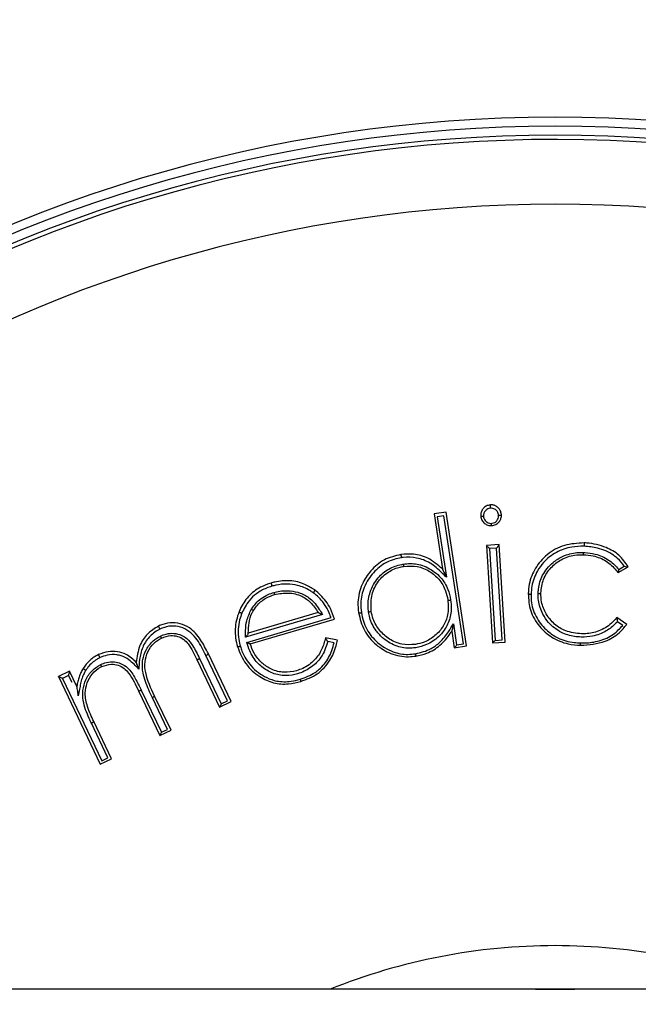
# Model space of a CAD drawing. Units: millimetres. Extents: x 5 to 1214, y -62 to 205.
# Drawn here: x 43 to 45, y 137 to 141 of the extents above; entities that cross this region are included whole.
import ezdxf

# ---------------------------------------------------------------- set-up
doc = ezdxf.new("R2010")
doc.units = ezdxf.units.MM
doc.layers.add('FORMAT', color=7, linetype='Continuous')
doc.styles.add('SLDTEXTSTYLE1', font='TXT', dxfattribs={"width": 0.75})
doc.dimstyles.new('SLDDIMSTYLE1', dxfattribs={"dimtxt": 3.96875, "dimasz": 3.439583, "dimexe": 0, "dimexo": 0.0625, "dimgap": 0.992188, "dimtad": 1, "dimdec": 0, "dimlfac": 7, "dimrnd": 1e-09, "dimzin": 12, "dimdsep": 46, "dimtxsty": 'SLDTEXTSTYLE1', "dimsah": 1, "dimcen": 0.09, "dimadec": 0, "dimazin": 3, "dimtfac": 1, "dimtofl": 0, "dimtmove": 0, "dimatfit": 3, "dimfxl": 0, "dimfrac": 2, "dimtolj": 1, "dimtzin": 12, "dimarcsym": 0})

# ---------------------------------------------------------------- blocks, each defined once
blk = doc.blocks.new('_D_1')
at = {"layer": 'FORMAT'}
for p, q in [((32.0737, 194.311), (22.5894, 194.311)), ((23.5894, 194.311), (23.5894, 129.0253)), ((44.0737, 129.0253), (22.5894, 129.0253))]:
    blk.add_line(p, q, dxfattribs=at)
for points in [[(23.5894, 194.311), (23.0602, 190.8715), (24.1186, 190.8715)], [(23.5894, 129.0253), (24.1186, 132.4649), (23.0602, 132.4649)]]:
    blk.add_solid(points, dxfattribs=at)
at = {"layer": 'FORMAT', "insert": (18.4734, 162.0338), "char_height": 3.96875, "attachment_point": 1, "rotation": 90, "style": 'SLDTEXTSTYLE1'}
blk.add_mtext('L(Y)', dxfattribs=at)
blk = doc.blocks.new('_D_2')
at = {"layer": 'FORMAT'}
for p, q in [((27.2165, 187.4539), (27.2165, 121.1274)), ((150.9308, 133.8825), (150.9308, 121.1274)), ((27.2165, 122.1274), (150.9308, 122.1274))]:
    blk.add_line(p, q, dxfattribs=at)
for points in [[(27.2165, 122.1274), (30.6561, 121.5982), (30.6561, 122.6566)], [(150.9308, 122.1274), (147.4912, 122.6566), (147.4912, 121.5982)]]:
    blk.add_solid(points, dxfattribs=at)
at = {"layer": 'FORMAT', "insert": (82.5297, 127.2434), "char_height": 3.96875, "attachment_point": 1, "style": 'SLDTEXTSTYLE1'}
blk.add_mtext('L(X)', dxfattribs=at)

msp = doc.modelspace()

# ---------------------------------------------------------------- linework, layer by layer
at = {"color": 7, "linetype": 'Continuous', "lineweight": 25}
for p, q in [((44.6282, 139.1225), (44.5781, 139.115)), ((44.5781, 139.115), (44.6122, 138.8898)), ((44.6188, 139.1073), (44.5914, 139.1032)), ((44.5914, 139.1032), (44.6288, 138.8559)), ((44.6983, 138.5824), (44.6188, 139.1073)), ((44.7111, 138.5747), (44.6282, 139.1225)), ((44.8449, 138.9893), (44.7932, 138.9862)), ((44.7932, 138.9862), (44.8176, 138.5872)), ((44.8343, 138.975), (44.8055, 138.9733)), ((44.8055, 138.9733), (44.8285, 138.5973)), ((44.8574, 138.5991), (44.8343, 138.975)), ((44.8694, 138.5904), (44.8449, 138.9893)), ((45.3313, 138.8746), (45.3727, 138.8988)), ((45.3341, 138.8874), (45.3568, 138.9006)), ((44.1219, 138.7028), (43.807, 138.6101)), ((43.8114, 138.5886), (44.1567, 138.6903)), ((44.1038, 138.7115), (43.8178, 138.6273)), ((44.1038, 138.7115), (44.1039, 138.7112)), ((45.367, 138.6627), (45.3269, 138.6905)), ((43.8254, 138.583), (44.1708, 138.6847)), ((44.6576, 138.665), (44.6708, 138.5783)), ((45.3506, 138.6581), (45.3285, 138.6733)), ((43.8178, 138.627), (43.8178, 138.6273)), ((44.1824, 138.5984), (44.1343, 138.608)), ((44.6507, 138.6351), (44.6507, 138.6352)), ((44.6507, 138.6351), (44.661, 138.5672)), ((43.8252, 138.583), (43.8254, 138.583)), ((44.1694, 138.5875), (44.143, 138.5927)), ((44.661, 138.5672), (44.7111, 138.5747)), ((44.6708, 138.5783), (44.6983, 138.5824)), ((44.8176, 138.5872), (44.8694, 138.5904)), ((44.8285, 138.5973), (44.8574, 138.5991)), ((43.7332, 138.3498), (43.6448, 138.5351)), ((43.7477, 138.3463), (43.6544, 138.542)), ((43.6072, 138.5195), (43.7005, 138.3238)), ((43.6183, 138.5225), (43.7067, 138.3372)), ((43.0867, 138.4708), (43.041, 138.449)), ((43.041, 138.449), (43.2119, 138.0906)), ((43.0824, 138.4536), (43.0573, 138.4417)), ((43.1163, 138.4089), (43.0867, 138.4708)), ((43.0573, 138.4417), (43.2182, 138.1042)), ((43.1163, 138.4087), (43.1163, 138.4089)), ((43.3684, 138.3905), (43.4559, 138.2071)), ((43.3796, 138.3936), (43.4621, 138.2206)), ((43.5016, 138.2289), (43.4347, 138.3692)), ((43.4872, 138.2326), (43.4252, 138.3625)), ((43.7005, 138.3238), (43.7477, 138.3463)), ((43.7067, 138.3372), (43.7332, 138.3498)), ((43.2433, 138.1161), (43.1759, 138.2576)), ((43.2576, 138.1125), (43.1852, 138.2643)), ((43.4559, 138.2071), (43.5016, 138.2289)), ((43.4621, 138.2206), (43.4872, 138.2326)), ((43.2119, 138.0906), (43.2576, 138.1125)), ((43.2182, 138.1042), (43.2433, 138.1161)), ((45.0737, 137.1682), (40.2165, 137.1682)), ((44.9929, 137.1682), (45.1545, 137.1682)), ((138.6451, 137.1682), (45.0737, 137.1682))]:
    msp.add_line(p, q, dxfattribs=at)
at = {"color": 8, "linetype": 'Continuous', "lineweight": 25}
msp.add_line((43.0964, 138.4243), (43.0824, 138.4536), dxfattribs=at)
at = {"color": 7, "linetype": 'Continuous', "lineweight": 25}
for radius, start, end in [(5.8571, 90, 156.72936), (5.8571, 22.96968, 90), (2.4643, 90, 111.946), (2.4643, 68.054, 90)]:
    msp.add_arc((45.0737, 134.8825), radius, start, end, dxfattribs=at)
at = {"color": 8, "linetype": 'Continuous', "lineweight": 25}
for radius, start, end in [(5.8203, 90, 156.61644), (5.8203, 23.12328, 90), (5.7838, 90, 156.49962), (5.7838, 23.27797, 90), (5.7663, 23.35292, 156.44191), (5.5009, 90, 155.4231), (5.5009, 24.552, 90)]:
    msp.add_arc((45.0737, 134.8825), radius, start, end, dxfattribs=at)
at = {"color": 7, "linetype": 'Continuous', "lineweight": 25}
for points, knots in [([(44.8088, 139.1519), (44.8029, 139.1509), (44.7917, 139.149), (44.7792, 139.138), (44.7709, 139.1253), (44.7692, 139.1142), (44.7693, 139.1081), (44.7693, 139.107)], [0, 0, 0, 0, 0.266502, 0.500659, 0.723595, 0.946478, 1, 1, 1, 1]), ([(44.8098, 139.1383), (44.8091, 139.1382), (44.8051, 139.1377), (44.7979, 139.1361), (44.792, 139.1315), (44.7865, 139.1258), (44.7813, 139.1181), (44.781, 139.1098), (44.7809, 139.1055)], [0, 0, 0, 0, 0.043119, 0.245168, 0.445376, 0.490649, 0.732795, 1, 1, 1, 1]), ([(44.8539, 139.1121), (44.8529, 139.118), (44.8511, 139.1284), (44.8415, 139.1408), (44.8303, 139.1485), (44.8189, 139.1521), (44.8118, 139.152), (44.8088, 139.1519)], [0, 0, 0, 0, 0.267527, 0.475908, 0.683518, 0.870711, 1, 1, 1, 1]), ([(44.8098, 139.1383), (44.8097, 139.1385), (44.8096, 139.1401), (44.8094, 139.143), (44.8092, 139.1467), (44.809, 139.1496), (44.8089, 139.1516), (44.8089, 139.1518), (44.8088, 139.1519)], [0, 0, 0, 0, 0.038866, 0.239214, 0.429591, 0.619762, 0.809881, 1, 1, 1, 1]), ([(44.8426, 139.1092), (44.8423, 139.1118), (44.8416, 139.1177), (44.8372, 139.1262), (44.8304, 139.1325), (44.8226, 139.137), (44.8156, 139.1384), (44.8111, 139.1383), (44.8098, 139.1383)], [0, 0, 0, 0, 0.160649, 0.369636, 0.578107, 0.724132, 0.918887, 1, 1, 1, 1]), ([(44.7693, 139.107), (44.7704, 139.1007), (44.7725, 139.089), (44.7843, 139.0762), (44.7977, 139.0683), (44.8082, 139.0672), (44.8134, 139.0672), (44.8141, 139.0672)], [0, 0, 0, 0, 0.284021, 0.534779, 0.76396, 0.972308, 1, 1, 1, 1]), ([(44.7693, 139.1069), (44.7695, 139.1067), (44.7698, 139.1062), (44.7718, 139.1057), (44.7748, 139.1054), (44.7777, 139.1053), (44.7798, 139.1054), (44.7806, 139.1055), (44.7809, 139.1055)], [0, 0, 0, 0, 0.215652, 0.431299, 0.647071, 0.863103, 0.954828, 1, 1, 1, 1]), ([(44.7809, 139.1055), (44.781, 139.1044), (44.7815, 139.0999), (44.7839, 139.092), (44.79, 139.0851), (44.7969, 139.0797), (44.8046, 139.0765), (44.8108, 139.0764), (44.8136, 139.0764)], [0, 0, 0, 0, 0.06723, 0.285865, 0.502645, 0.622429, 0.827858, 1, 1, 1, 1]), ([(44.8136, 139.0764), (44.8146, 139.0765), (44.8191, 139.077), (44.8269, 139.0795), (44.834, 139.0855), (44.8394, 139.0927), (44.8426, 139.1005), (44.8426, 139.1066), (44.8426, 139.1092)], [0, 0, 0, 0, 0.0626989, 0.2774863, 0.4909749, 0.6215819, 0.8350959, 1, 1, 1, 1]), ([(44.8141, 139.0672), (44.8201, 139.0683), (44.8314, 139.0703), (44.8438, 139.0811), (44.8521, 139.0938), (44.854, 139.1048), (44.8539, 139.1109), (44.8539, 139.1121)], [0, 0, 0, 0, 0.269479, 0.503668, 0.719065, 0.946533, 1, 1, 1, 1]), ([(44.8426, 139.1092), (44.8429, 139.1092), (44.8437, 139.1093), (44.8458, 139.1094), (44.8487, 139.1098), (44.8516, 139.1105), (44.8536, 139.1113), (44.8538, 139.1118), (44.8539, 139.1121)], [0, 0, 0, 0, 0.044172, 0.136395, 0.352576, 0.568474, 0.784235, 1, 1, 1, 1]), ([(44.8141, 139.0672), (44.8141, 139.0673), (44.814, 139.0676), (44.8139, 139.0696), (44.8138, 139.0723), (44.8137, 139.0748), (44.8136, 139.0761), (44.8136, 139.0764)], [0, 0, 0, 0, 0.245153, 0.490298, 0.735677, 0.951108, 1, 1, 1, 1]), ([(44.8055, 138.9733), (44.8054, 138.9733), (44.804, 138.9745), (44.8012, 138.9771), (44.7975, 138.9806), (44.7949, 138.9834), (44.7935, 138.9851), (44.7933, 138.9857), (44.7932, 138.9859)], [0, 0, 0, 0, 0.011744, 0.252694, 0.525059, 0.721137, 0.860242, 1, 1, 1, 1]), ([(44.8343, 138.975), (44.8344, 138.9751), (44.8356, 138.9764), (44.8381, 138.9793), (44.8413, 138.9833), (44.8435, 138.9863), (44.8447, 138.9883), (44.8449, 138.9888), (44.8449, 138.9891)], [0, 0, 0, 0, 0.011748, 0.252231, 0.524698, 0.72092, 0.860133, 1, 1, 1, 1]), ([(45.1924, 138.9965), (45.1652, 138.9948), (45.1107, 138.9916), (45.0396, 138.9526), (44.9908, 138.8952), (44.9675, 138.838), (44.9648, 138.8018), (44.9638, 138.7888)], [0, 0, 0, 0, 0.233948, 0.469371, 0.680913, 0.885324, 1, 1, 1, 1]), ([(45.192, 138.9828), (45.1753, 138.9824), (45.1363, 138.9814), (45.0773, 138.9602), (45.0303, 138.9238), (44.9961, 138.8761), (44.9784, 138.831), (44.976, 138.7976), (44.9753, 138.7865)], [0, 0, 0, 0, 0.151697, 0.356349, 0.561227, 0.689444, 0.896879, 1, 1, 1, 1]), ([(45.1924, 138.9965), (45.1924, 138.9963), (45.1924, 138.9961), (45.1923, 138.9941), (45.1922, 138.9912), (45.1921, 138.9878), (45.192, 138.9849), (45.192, 138.9833), (45.192, 138.9828)], [0, 0, 0, 0, 0.191176, 0.382351, 0.573531, 0.764727, 0.92652, 1, 1, 1, 1]), ([(45.3568, 138.9006), (45.3482, 138.9121), (45.3357, 138.929), (45.2995, 138.9564), (45.2532, 138.9772), (45.2104, 138.9812), (45.192, 138.9828)], [0, 0, 0, 0, 0.224916, 0.330184, 0.710884, 1, 1, 1, 1]), ([(45.3727, 138.8988), (45.3612, 138.9155), (45.3381, 138.9492), (45.2773, 138.9826), (45.2269, 138.995), (45.1961, 138.9963), (45.1924, 138.9965)], [0, 0, 0, 0, 0.2838389, 0.5692056, 0.9482659, 1, 1, 1, 1]), ([(44.4423, 138.9489), (44.419, 138.9433), (44.3724, 138.9319), (44.3181, 138.8851), (44.2792, 138.8254), (44.264, 138.7642), (44.2679, 138.7253), (44.2693, 138.7112)], [0, 0, 0, 0, 0.215907, 0.433445, 0.636908, 0.868948, 1, 1, 1, 1]), ([(44.4443, 138.9354), (44.4345, 138.9336), (44.4024, 138.9274), (44.3523, 138.9008), (44.3135, 138.8565), (44.2868, 138.806), (44.2762, 138.7582), (44.2797, 138.7237), (44.281, 138.7109)], [0, 0, 0, 0, 0.096499, 0.315681, 0.533424, 0.659759, 0.872968, 1, 1, 1, 1]), ([(44.6122, 138.8898), (44.5933, 138.9061), (44.5593, 138.9356), (44.4973, 138.9533), (44.4597, 138.9503), (44.4423, 138.9489)], [0, 0, 0, 0, 0.399038, 0.720722, 1, 1, 1, 1]), ([(44.4423, 138.9489), (44.4423, 138.9488), (44.4423, 138.9485), (44.4426, 138.9466), (44.4431, 138.9437), (44.4436, 138.9402), (44.444, 138.9373), (44.4443, 138.9358), (44.4443, 138.9354)], [0, 0, 0, 0, 0.191128, 0.382269, 0.573429, 0.764656, 0.947764, 1, 1, 1, 1]), ([(44.6288, 138.8559), (44.6226, 138.862), (44.6016, 138.8824), (44.5652, 138.9159), (44.5091, 138.9376), (44.4678, 138.9384), (44.447, 138.9358), (44.4443, 138.9354)], [0, 0, 0, 0, 0.12469, 0.422044, 0.701911, 0.961261, 1, 1, 1, 1]), ([(45.0042, 138.7894), (45.0046, 138.7954), (45.006, 138.8211), (45.0203, 138.8683), (45.0586, 138.9141), (45.1081, 138.9458), (45.1521, 138.9571), (45.1805, 138.9573), (45.1892, 138.9574)], [0, 0, 0, 0, 0.066307, 0.27994, 0.523628, 0.695912, 0.906679, 1, 1, 1, 1]), ([(45.0156, 138.7912), (45.0178, 138.8103), (45.0222, 138.8487), (45.0547, 138.8962), (45.0989, 138.9311), (45.1461, 138.9472), (45.1771, 138.9479), (45.189, 138.9481)], [0, 0, 0, 0, 0.221084, 0.444076, 0.645132, 0.864228, 1, 1, 1, 1]), ([(45.1892, 138.9574), (45.1892, 138.957), (45.1892, 138.9556), (45.1891, 138.9532), (45.1891, 138.9505), (45.189, 138.9485), (45.189, 138.9482), (45.189, 138.9481)], [0, 0, 0, 0, 0.070844, 0.266897, 0.511296, 0.755641, 1, 1, 1, 1]), ([(45.189, 138.9481), (45.2028, 138.9471), (45.2355, 138.9446), (45.2842, 138.9244), (45.3153, 138.8958), (45.3289, 138.8777), (45.3313, 138.8746)], [0, 0, 0, 0, 0.24778, 0.588174, 0.927321, 1, 1, 1, 1]), ([(45.1892, 138.9574), (45.1911, 138.9573), (45.2076, 138.9565), (45.2441, 138.9519), (45.2915, 138.9305), (45.3207, 138.9042), (45.3325, 138.8895), (45.3341, 138.8874)], [0, 0, 0, 0, 0.034286, 0.295953, 0.657756, 0.951854, 1, 1, 1, 1]), ([(44.31, 138.7133), (44.3091, 138.7214), (44.3061, 138.7486), (44.3148, 138.7985), (44.3443, 138.853), (44.3912, 138.8919), (44.4279, 138.9049), (44.4483, 138.9087), (44.4507, 138.9092), (44.4523, 138.9095)], [0, 0, 0, 0, 0.091254, 0.308533, 0.558522, 0.770462, 0.972556, 0.98229, 1, 1, 1, 1]), ([(44.3209, 138.7171), (44.3201, 138.7373), (44.3185, 138.778), (44.3432, 138.8343), (44.3836, 138.8757), (44.4236, 138.8947), (44.4472, 138.8991), (44.4537, 138.9003)], [0, 0, 0, 0, 0.242721, 0.4864988, 0.7148469, 0.9213356, 1, 1, 1, 1]), ([(44.4523, 138.9095), (44.4572, 138.9101), (44.4808, 138.9131), (44.5269, 138.9092), (44.5736, 138.885), (44.6115, 138.8499), (44.6361, 138.8107), (44.6431, 138.7774), (44.6462, 138.7627)], [0, 0, 0, 0, 0.0550807, 0.2609348, 0.4977776, 0.6208368, 0.8331095, 1, 1, 1, 1]), ([(44.4523, 138.9095), (44.4523, 138.9092), (44.4525, 138.9078), (44.4529, 138.9054), (44.4533, 138.9027), (44.4536, 138.9007), (44.4537, 138.9005), (44.4537, 138.9003)], [0, 0, 0, 0, 0.0661858, 0.266988, 0.5113686, 0.7556792, 1, 1, 1, 1]), ([(44.4537, 138.9003), (44.4722, 138.9016), (44.5095, 138.904), (44.5601, 138.8825), (44.6011, 138.8477), (44.6259, 138.8059), (44.6322, 138.7755), (44.6347, 138.7631)], [0, 0, 0, 0, 0.216202, 0.434486, 0.629298, 0.849556, 1, 1, 1, 1]), ([(44.6122, 138.8897), (44.6123, 138.8895), (44.6124, 138.8892), (44.613, 138.8877), (44.6148, 138.8838), (44.6201, 138.8729), (44.6252, 138.863), (44.6288, 138.856), (44.6288, 138.8559)], [0, 0, 0, 0, 0.03577, 0.080997, 0.161289, 0.399625, 0.991699, 1, 1, 1, 1]), ([(45.3568, 138.9006), (45.3569, 138.9006), (45.3595, 138.9), (45.3638, 138.8991), (45.3685, 138.8984), (45.3713, 138.8983), (45.372, 138.8985), (45.3724, 138.8986)], [0, 0, 0, 0, 0.012808, 0.400379, 0.661409, 0.830088, 1, 1, 1, 1]), ([(45.3341, 138.8874), (45.3341, 138.8873), (45.3337, 138.8849), (45.3329, 138.881), (45.332, 138.8771), (45.3315, 138.875), (45.3314, 138.8747), (45.3313, 138.8746)], [0, 0, 0, 0, 0.01331, 0.382924, 0.644791, 0.821831, 1, 1, 1, 1]), ([(43.911, 138.832), (43.8966, 138.8269), (43.862, 138.8148), (43.8156, 138.7789), (43.7911, 138.74), (43.7816, 138.7177), (43.7802, 138.7145)], [0, 0, 0, 0, 0.251167, 0.599256, 0.940933, 1, 1, 1, 1]), ([(43.9149, 138.819), (43.9075, 138.8165), (43.8851, 138.8092), (43.852, 138.7908), (43.8151, 138.7567), (43.8002, 138.7261), (43.7915, 138.7082)], [0, 0, 0, 0, 0.135975, 0.40904, 0.653303, 1, 1, 1, 1]), ([(44.0897, 138.8036), (44.0768, 138.8117), (44.0462, 138.8311), (43.9891, 138.8446), (43.9413, 138.8402), (43.916, 138.8334), (43.911, 138.832)], [0, 0, 0, 0, 0.245397, 0.582096, 0.91724, 1, 1, 1, 1]), ([(43.911, 138.832), (43.9111, 138.8319), (43.9111, 138.8317), (43.9117, 138.8298), (43.9125, 138.827), (43.9135, 138.8236), (43.9144, 138.8208), (43.9148, 138.8193), (43.9149, 138.819)], [0, 0, 0, 0, 0.191138, 0.38227, 0.573419, 0.764631, 0.946976, 1, 1, 1, 1]), ([(44.0837, 138.7921), (44.0792, 138.7951), (44.0596, 138.8082), (44.0242, 138.8238), (43.9757, 138.8299), (43.9402, 138.8258), (43.9199, 138.8203), (43.9149, 138.819)], [0, 0, 0, 0, 0.092323, 0.402307, 0.645524, 0.911945, 1, 1, 1, 1]), ([(43.8302, 138.7239), (43.8312, 138.7254), (43.8366, 138.7338), (43.8488, 138.7498), (43.8706, 138.7695), (43.8963, 138.7848), (43.9149, 138.791), (43.923, 138.7937)], [0, 0, 0, 0, 0.047978, 0.253296, 0.506601, 0.786398, 1, 1, 1, 1]), ([(43.8392, 138.7199), (43.8445, 138.7275), (43.8587, 138.7479), (43.8884, 138.7715), (43.9144, 138.7809), (43.9256, 138.7849)], [0, 0, 0, 0, 0.251019, 0.679676, 1, 1, 1, 1]), ([(43.923, 138.7937), (43.9262, 138.7946), (43.9477, 138.8005), (43.9847, 138.8026), (44.0323, 138.7922), (44.0762, 138.7682), (44.1032, 138.7336), (44.1175, 138.71), (44.1219, 138.7028)], [0, 0, 0, 0, 0.042346, 0.277297, 0.453587, 0.649074, 0.893201, 1, 1, 1, 1]), ([(43.923, 138.7937), (43.9231, 138.7934), (43.9235, 138.7921), (43.9242, 138.7897), (43.9249, 138.7871), (43.9255, 138.7852), (43.9255, 138.785), (43.9256, 138.7849)], [0, 0, 0, 0, 0.072772, 0.266874, 0.51128, 0.755638, 1, 1, 1, 1]), ([(43.9256, 138.7849), (43.9443, 138.7883), (43.9818, 138.7953), (44.0343, 138.7821), (44.0768, 138.7528), (44.0943, 138.726), (44.1038, 138.7115)], [0, 0, 0, 0, 0.269468, 0.539922, 0.751248, 1, 1, 1, 1]), ([(44.0898, 138.8036), (44.0898, 138.8033), (44.09, 138.8029), (44.0892, 138.801), (44.0879, 138.7984), (44.0862, 138.7956), (44.0847, 138.7935), (44.0839, 138.7924), (44.0837, 138.7921)], [0, 0, 0, 0, 0.199371, 0.398741, 0.598131, 0.797573, 0.940182, 1, 1, 1, 1]), ([(44.1567, 138.6903), (44.1542, 138.6971), (44.1472, 138.7159), (44.128, 138.7508), (44.1038, 138.7773), (44.0859, 138.7905), (44.0837, 138.7921)], [0, 0, 0, 0, 0.170695, 0.475604, 0.937244, 1, 1, 1, 1]), ([(44.1708, 138.6847), (44.1657, 138.6991), (44.1566, 138.7249), (44.1317, 138.7672), (44.1061, 138.7894), (44.0897, 138.8036)], [0, 0, 0, 0, 0.312558, 0.561888, 1, 1, 1, 1]), ([(44.9638, 138.7888), (44.9653, 138.7648), (44.9684, 138.7164), (45.0061, 138.6542), (45.0592, 138.6065), (45.1198, 138.5815), (45.1611, 138.5784), (45.1781, 138.5771)], [0, 0, 0, 0, 0.2154022, 0.4323965, 0.6325265, 0.8488784, 1, 1, 1, 1]), ([(44.9638, 138.7888), (44.9639, 138.7886), (44.9642, 138.7881), (44.9661, 138.7875), (44.969, 138.7869), (44.9718, 138.7867), (44.974, 138.7866), (44.9748, 138.7865), (44.9753, 138.7865)], [0, 0, 0, 0, 0.213931, 0.427862, 0.641807, 0.855783, 0.923607, 1, 1, 1, 1]), ([(44.9753, 138.7865), (44.9755, 138.7747), (44.9763, 138.7404), (44.9961, 138.6855), (45.0369, 138.6374), (45.0893, 138.6024), (45.1375, 138.5887), (45.1694, 138.587), (45.1784, 138.5865)], [0, 0, 0, 0, 0.112919, 0.326995, 0.539904, 0.700131, 0.915502, 1, 1, 1, 1]), ([(45.0042, 138.7894), (45.0045, 138.7894), (45.0053, 138.7894), (45.0074, 138.7894), (45.0103, 138.7895), (45.0132, 138.7899), (45.0152, 138.7905), (45.0155, 138.791), (45.0156, 138.7912)], [0, 0, 0, 0, 0.055719, 0.134524, 0.351008, 0.567376, 0.783687, 1, 1, 1, 1]), ([(45.181, 138.6106), (45.1718, 138.6112), (45.1437, 138.613), (45.0948, 138.6284), (45.05, 138.6627), (45.0192, 138.7093), (45.005, 138.7508), (45.0044, 138.7799), (45.0042, 138.7894)], [0, 0, 0, 0, 0.098032, 0.299611, 0.537622, 0.68547, 0.897038, 1, 1, 1, 1]), ([(45.1814, 138.624), (45.1596, 138.6265), (45.1197, 138.6311), (45.0693, 138.662), (45.0354, 138.704), (45.0172, 138.7491), (45.0161, 138.779), (45.0156, 138.7912)], [0, 0, 0, 0, 0.2471634, 0.4513159, 0.6557809, 0.8590894, 1, 1, 1, 1]), ([(44.6347, 138.7631), (44.636, 138.7425), (44.6383, 138.7049), (44.6175, 138.6533), (44.5836, 138.6148), (44.5432, 138.5895), (44.514, 138.583), (44.5017, 138.5803)], [0, 0, 0, 0, 0.2465908, 0.4473805, 0.6482975, 0.851046, 1, 1, 1, 1]), ([(44.6462, 138.7627), (44.6474, 138.7514), (44.6504, 138.7223), (44.6415, 138.6748), (44.6198, 138.6358), (44.5885, 138.6031), (44.5526, 138.5783), (44.5186, 138.5704), (44.5037, 138.567)], [0, 0, 0, 0, 0.127212, 0.328919, 0.530947, 0.615885, 0.832291, 1, 1, 1, 1]), ([(44.6347, 138.7631), (44.6349, 138.7629), (44.6352, 138.7625), (44.6372, 138.7622), (44.6402, 138.7621), (44.643, 138.7623), (44.6451, 138.7626), (44.6459, 138.7627), (44.6462, 138.7627)], [0, 0, 0, 0, 0.216152, 0.432302, 0.648488, 0.864746, 0.937374, 1, 1, 1, 1]), ([(43.7802, 138.7145), (43.7762, 138.703), (43.7643, 138.6686), (43.762, 138.6184), (43.7707, 138.5829), (43.7737, 138.5709)], [0, 0, 0, 0, 0.247769, 0.745788, 1, 1, 1, 1]), ([(43.7915, 138.7082), (43.7883, 138.6991), (43.7806, 138.6779), (43.7755, 138.6416), (43.777, 138.6047), (43.7829, 138.5817), (43.7854, 138.5722)], [0, 0, 0, 0, 0.207673, 0.484779, 0.788535, 1, 1, 1, 1]), ([(43.7915, 138.7082), (43.7912, 138.7083), (43.79, 138.7088), (43.7876, 138.7098), (43.7846, 138.7112), (43.782, 138.7126), (43.7804, 138.7138), (43.7803, 138.7142), (43.7802, 138.7145)], [0, 0, 0, 0, 0.058379, 0.201775, 0.401385, 0.600937, 0.800468, 1, 1, 1, 1]), ([(43.807, 138.6101), (43.807, 138.6192), (43.8068, 138.6416), (43.8101, 138.6811), (43.823, 138.7086), (43.8302, 138.7239)], [0, 0, 0, 0, 0.23325, 0.575939, 1, 1, 1, 1]), ([(43.8178, 138.6273), (43.8183, 138.6411), (43.8192, 138.6687), (43.8279, 138.7002), (43.837, 138.7161), (43.8392, 138.7199)], [0, 0, 0, 0, 0.430618, 0.863894, 1, 1, 1, 1]), ([(43.8392, 138.7199), (43.839, 138.7198), (43.8386, 138.7197), (43.8367, 138.7204), (43.8341, 138.7216), (43.8318, 138.7229), (43.8305, 138.7237), (43.8302, 138.7239)], [0, 0, 0, 0, 0.236814, 0.473626, 0.710484, 0.930236, 1, 1, 1, 1]), ([(44.1219, 138.7028), (44.1218, 138.7028), (44.1202, 138.7034), (44.1163, 138.7049), (44.111, 138.7072), (44.1069, 138.7092), (44.1047, 138.7105), (44.1042, 138.711), (44.1039, 138.7112)], [0, 0, 0, 0, 0.0111339, 0.2146972, 0.5423927, 0.7484491, 0.8736735, 1, 1, 1, 1]), ([(44.2693, 138.7112), (44.2753, 138.6862), (44.2874, 138.6361), (44.3377, 138.5783), (44.4008, 138.5391), (44.4595, 138.5279), (44.4938, 138.5318), (44.5037, 138.5329)], [0, 0, 0, 0, 0.235184, 0.472369, 0.68479, 0.909877, 1, 1, 1, 1]), ([(44.2693, 138.7112), (44.2695, 138.711), (44.2698, 138.7106), (44.2719, 138.7102), (44.2748, 138.7102), (44.2777, 138.7104), (44.2798, 138.7107), (44.2806, 138.7108), (44.281, 138.7109)], [0, 0, 0, 0, 0.213786, 0.427571, 0.641378, 0.85523, 0.930886, 1, 1, 1, 1]), ([(44.281, 138.7109), (44.2834, 138.6991), (44.2902, 138.6642), (44.3193, 138.611), (44.3659, 138.5711), (44.4173, 138.5457), (44.4616, 138.5378), (44.492, 138.5411), (44.5022, 138.5423)], [0, 0, 0, 0, 0.117787, 0.348024, 0.577208, 0.704818, 0.901262, 1, 1, 1, 1]), ([(44.31, 138.7133), (44.3103, 138.7134), (44.3111, 138.7135), (44.3131, 138.7138), (44.3159, 138.7145), (44.3188, 138.7154), (44.3206, 138.7163), (44.3208, 138.7168), (44.3209, 138.7171)], [0, 0, 0, 0, 0.054252, 0.133572, 0.350308, 0.566914, 0.783456, 1, 1, 1, 1]), ([(44.5037, 138.567), (44.4971, 138.5663), (44.4715, 138.5634), (44.424, 138.5709), (44.3748, 138.5981), (44.3371, 138.6396), (44.3168, 138.6781), (44.3115, 138.7055), (44.31, 138.7133)], [0, 0, 0, 0, 0.073782, 0.285107, 0.521459, 0.686134, 0.910177, 1, 1, 1, 1]), ([(44.5017, 138.5803), (44.4832, 138.5794), (44.446, 138.5778), (44.3945, 138.5999), (44.3545, 138.6365), (44.3295, 138.6772), (44.3233, 138.706), (44.3209, 138.7171)], [0, 0, 0, 0, 0.218345, 0.437772, 0.645918, 0.863385, 1, 1, 1, 1]), ([(45.3269, 138.6905), (45.3175, 138.6804), (45.2949, 138.6562), (45.248, 138.6304), (45.2064, 138.624), (45.1844, 138.624), (45.1814, 138.624)], [0, 0, 0, 0, 0.251139, 0.602442, 0.945972, 1, 1, 1, 1]), ([(45.3269, 138.6905), (45.3269, 138.6904), (45.3268, 138.6901), (45.3269, 138.6884), (45.3272, 138.6856), (45.3276, 138.6812), (45.3281, 138.6769), (45.3284, 138.6741), (45.3285, 138.6734), (45.3285, 138.6733)], [0, 0, 0, 0, 0.134596, 0.268922, 0.408896, 0.623946, 0.903222, 0.988503, 1, 1, 1, 1]), ([(43.4504, 138.6557), (43.4344, 138.6458), (43.4023, 138.6258), (43.3683, 138.5723), (43.3626, 138.5302), (43.3594, 138.5068)], [0, 0, 0, 0, 0.304933, 0.611487, 1, 1, 1, 1]), ([(43.6544, 138.542), (43.6445, 138.5616), (43.6248, 138.601), (43.5862, 138.6465), (43.5399, 138.6678), (43.498, 138.6715), (43.4681, 138.6635), (43.4531, 138.6569), (43.4504, 138.6557)], [0, 0, 0, 0, 0.250453, 0.503848, 0.659803, 0.815923, 0.967496, 1, 1, 1, 1]), ([(43.4563, 138.6434), (43.4561, 138.6437), (43.4555, 138.6451), (43.4542, 138.6477), (43.4527, 138.6509), (43.4514, 138.6536), (43.4506, 138.6554), (43.4505, 138.6556), (43.4504, 138.6557)], [0, 0, 0, 0, 0.045573, 0.235138, 0.426456, 0.617658, 0.808829, 1, 1, 1, 1]), ([(43.6448, 138.5351), (43.6435, 138.5379), (43.6314, 138.5629), (43.6118, 138.599), (43.5765, 138.6359), (43.5413, 138.6536), (43.5024, 138.6581), (43.474, 138.6512), (43.4594, 138.6448), (43.4563, 138.6434)], [0, 0, 0, 0, 0.038672, 0.3394, 0.496956, 0.655251, 0.807627, 0.959255, 1, 1, 1, 1]), ([(44.5022, 138.5423), (44.5242, 138.5477), (44.5606, 138.5567), (44.6062, 138.5906), (44.6344, 138.6274), (44.6509, 138.6541), (44.6576, 138.665)], [0, 0, 0, 0, 0.325188, 0.538729, 0.813364, 1, 1, 1, 1]), ([(44.6576, 138.665), (44.6576, 138.6649), (44.6561, 138.6581), (44.654, 138.6484), (44.6518, 138.6391), (44.651, 138.6359), (44.6508, 138.6354), (44.6507, 138.6352)], [0, 0, 0, 0, 0.008925, 0.596709, 0.848726, 0.94062, 1, 1, 1, 1]), ([(45.1781, 138.5771), (45.2126, 138.5796), (45.2696, 138.5837), (45.3333, 138.6217), (45.3571, 138.6507), (45.367, 138.6627)], [0, 0, 0, 0, 0.47412, 0.782574, 1, 1, 1, 1]), ([(45.1784, 138.5865), (45.184, 138.5865), (45.2094, 138.5863), (45.2565, 138.5933), (45.3118, 138.6176), (45.3387, 138.6457), (45.3506, 138.6581)], [0, 0, 0, 0, 0.085954, 0.395062, 0.733032, 1, 1, 1, 1]), ([(45.3285, 138.6733), (45.3262, 138.6708), (45.3129, 138.6565), (45.2813, 138.6318), (45.232, 138.6123), (45.1964, 138.6111), (45.181, 138.6106)], [0, 0, 0, 0, 0.062833, 0.357012, 0.723136, 1, 1, 1, 1]), ([(43.4563, 138.6434), (43.4546, 138.6425), (43.4383, 138.6339), (43.4097, 138.6123), (43.3827, 138.5687), (43.3722, 138.5226), (43.3706, 138.4924), (43.3699, 138.4793)], [0, 0, 0, 0, 0.028642, 0.281681, 0.533883, 0.796909, 1, 1, 1, 1]), ([(43.4252, 138.3625), (43.4203, 138.3731), (43.4052, 138.4059), (43.3863, 138.454), (43.3831, 138.4971), (43.3878, 138.5299), (43.399, 138.5612), (43.4248, 138.5955), (43.4482, 138.6089), (43.4585, 138.6148)], [0, 0, 0, 0, 0.123456, 0.378327, 0.537239, 0.568899, 0.723523, 0.878489, 1, 1, 1, 1]), ([(43.4347, 138.3692), (43.4197, 138.4007), (43.3985, 138.4451), (43.3926, 138.5092), (43.4048, 138.5509), (43.4283, 138.5861), (43.4516, 138.5999), (43.4626, 138.6065)], [0, 0, 0, 0, 0.386146, 0.545676, 0.705532, 0.860259, 1, 1, 1, 1]), ([(43.4585, 138.6148), (43.4662, 138.618), (43.4838, 138.6253), (43.5142, 138.6277), (43.5435, 138.6203), (43.5704, 138.6033), (43.5949, 138.57), (43.6093, 138.5408), (43.6183, 138.5225)], [0, 0, 0, 0, 0.116589, 0.264962, 0.419415, 0.535212, 0.708824, 1, 1, 1, 1]), ([(43.4626, 138.6065), (43.4625, 138.6066), (43.4624, 138.6068), (43.4616, 138.6086), (43.4603, 138.6111), (43.4593, 138.6133), (43.4587, 138.6145), (43.4585, 138.6148)], [0, 0, 0, 0, 0.244222, 0.488439, 0.732764, 0.940543, 1, 1, 1, 1]), ([(43.4626, 138.6065), (43.4751, 138.6111), (43.4965, 138.6191), (43.5288, 138.615), (43.5542, 138.6031), (43.5827, 138.5712), (43.5969, 138.5414), (43.6072, 138.5195)], [0, 0, 0, 0, 0.20031, 0.344158, 0.488194, 0.624576, 1, 1, 1, 1]), ([(43.8178, 138.627), (43.8177, 138.6266), (43.8176, 138.6259), (43.8164, 138.6236), (43.8139, 138.6197), (43.8106, 138.6149), (43.8081, 138.6114), (43.8071, 138.6101), (43.807, 138.6101)], [0, 0, 0, 0, 0.125117, 0.249093, 0.455876, 0.788732, 0.988921, 1, 1, 1, 1]), ([(44.1343, 138.608), (44.1298, 138.5916), (44.1207, 138.5585), (44.0899, 138.513), (44.0511, 138.4854), (44.0238, 138.4758), (44.0152, 138.4728)], [0, 0, 0, 0, 0.270111, 0.544523, 0.856343, 1, 1, 1, 1]), ([(44.143, 138.5927), (44.1429, 138.5928), (44.1417, 138.5949), (44.1394, 138.5985), (44.1368, 138.603), (44.1353, 138.6058), (44.1344, 138.6075), (44.1343, 138.6078), (44.1343, 138.608)], [0, 0, 0, 0, 0.011453, 0.328548, 0.561239, 0.733941, 0.866801, 1, 1, 1, 1]), ([(44.5037, 138.5329), (44.5188, 138.5361), (44.5547, 138.5438), (44.6051, 138.5749), (44.6352, 138.6107), (44.6486, 138.6318), (44.6507, 138.6351)], [0, 0, 0, 0, 0.24892, 0.590812, 0.93574, 1, 1, 1, 1]), ([(43.7854, 138.5722), (43.785, 138.5721), (43.7842, 138.5719), (43.7821, 138.5713), (43.7793, 138.5707), (43.7764, 138.5703), (43.7743, 138.5704), (43.7739, 138.5707), (43.7737, 138.5709)], [0, 0, 0, 0, 0.06088, 0.143763, 0.357897, 0.571955, 0.785977, 1, 1, 1, 1]), ([(43.7737, 138.5709), (43.7835, 138.5469), (43.8032, 138.4985), (43.8588, 138.4491), (43.9201, 138.4201), (43.9796, 138.416), (44.0162, 138.4248), (44.0328, 138.4288)], [0, 0, 0, 0, 0.236519, 0.474306, 0.660036, 0.846226, 1, 1, 1, 1]), ([(43.7854, 138.5722), (43.7874, 138.5659), (43.7969, 138.5368), (43.8282, 138.4877), (43.8811, 138.4468), (43.939, 138.4273), (43.9868, 138.4269), (44.0179, 138.4348), (44.0302, 138.4379)], [0, 0, 0, 0, 0.064811, 0.296935, 0.553224, 0.693853, 0.87881, 1, 1, 1, 1]), ([(44.019, 138.46), (44.0117, 138.4581), (43.9871, 138.4517), (43.9429, 138.4526), (43.8938, 138.4718), (43.8513, 138.5058), (43.825, 138.5472), (43.8152, 138.5772), (43.8114, 138.5886)], [0, 0, 0, 0, 0.082158, 0.275913, 0.469007, 0.650971, 0.866596, 1, 1, 1, 1]), ([(43.8252, 138.583), (43.8249, 138.583), (43.8243, 138.583), (43.8217, 138.5839), (43.8176, 138.5856), (43.8137, 138.5875), (43.8115, 138.5886), (43.8114, 138.5886)], [0, 0, 0, 0, 0.173219, 0.345015, 0.622709, 0.987169, 1, 1, 1, 1]), ([(44.0152, 138.4728), (43.998, 138.4693), (43.9635, 138.4623), (43.9135, 138.4762), (43.8711, 138.5037), (43.8413, 138.5408), (43.8303, 138.57), (43.8254, 138.583)], [0, 0, 0, 0, 0.211464, 0.424868, 0.614041, 0.828743, 1, 1, 1, 1]), ([(44.143, 138.5927), (44.1357, 138.57), (44.1226, 138.5294), (44.0774, 138.4863), (44.0419, 138.4672), (44.0215, 138.4608), (44.019, 138.46)], [0, 0, 0, 0, 0.37368, 0.665322, 0.957631, 1, 1, 1, 1]), ([(44.0302, 138.4379), (44.0514, 138.4457), (44.0792, 138.456), (44.1187, 138.4869), (44.1514, 138.5258), (44.1633, 138.5666), (44.1694, 138.5875)], [0, 0, 0, 0, 0.310313, 0.407678, 0.696268, 1, 1, 1, 1]), ([(44.0328, 138.4288), (44.0564, 138.4378), (44.1037, 138.4558), (44.1537, 138.5109), (44.1749, 138.5618), (44.1808, 138.5907), (44.1824, 138.5984)], [0, 0, 0, 0, 0.311538, 0.626076, 0.900497, 1, 1, 1, 1]), ([(44.6708, 138.5783), (44.6707, 138.5782), (44.6692, 138.5762), (44.6666, 138.5729), (44.6638, 138.5695), (44.6619, 138.5677), (44.6614, 138.5674), (44.6611, 138.5673)], [0, 0, 0, 0, 0.01295, 0.381152, 0.652857, 0.825765, 1, 1, 1, 1]), ([(44.8178, 138.5872), (44.8181, 138.5873), (44.8187, 138.5876), (44.8207, 138.5893), (44.8239, 138.5923), (44.8268, 138.5954), (44.8284, 138.5973), (44.8285, 138.5973)], [0, 0, 0, 0, 0.174287, 0.347247, 0.619158, 0.98705, 1, 1, 1, 1]), ([(45.1781, 138.5771), (45.1782, 138.5772), (45.1782, 138.5775), (45.1782, 138.5794), (45.1783, 138.5821), (45.1784, 138.5847), (45.1784, 138.5861), (45.1784, 138.5865)], [0, 0, 0, 0, 0.241306, 0.482609, 0.723938, 0.916538, 1, 1, 1, 1]), ([(43.2051, 138.5387), (43.1988, 138.5353), (43.186, 138.5286), (43.1633, 138.5109), (43.1504, 138.4939), (43.1418, 138.4825)], [0, 0, 0, 0, 0.251172, 0.503106, 1, 1, 1, 1]), ([(43.2111, 138.5264), (43.2065, 138.5241), (43.195, 138.5181), (43.1779, 138.5053), (43.1632, 138.4897), (43.1554, 138.4786), (43.1524, 138.4744)], [0, 0, 0, 0, 0.193642, 0.48788, 0.803628, 1, 1, 1, 1]), ([(43.3594, 138.5068), (43.3465, 138.519), (43.3245, 138.5401), (43.2826, 138.5527), (43.2429, 138.5529), (43.2181, 138.5436), (43.2051, 138.5387)], [0, 0, 0, 0, 0.313041, 0.536367, 0.758242, 1, 1, 1, 1]), ([(43.2111, 138.5264), (43.2109, 138.5267), (43.2103, 138.5281), (43.209, 138.5307), (43.2074, 138.534), (43.2062, 138.5366), (43.2053, 138.5384), (43.2052, 138.5386), (43.2051, 138.5387)], [0, 0, 0, 0, 0.0466812, 0.2351802, 0.426478, 0.6176705, 0.8088349, 1, 1, 1, 1]), ([(43.3699, 138.4793), (43.3572, 138.4927), (43.3362, 138.5149), (43.3038, 138.5336), (43.273, 138.5396), (43.2428, 138.539), (43.2207, 138.5303), (43.2111, 138.5264)], [0, 0, 0, 0, 0.309597, 0.51168, 0.610523, 0.828776, 1, 1, 1, 1]), ([(43.6448, 138.5351), (43.6464, 138.5359), (43.6483, 138.5368), (43.6509, 138.5384), (43.6528, 138.5397), (43.6543, 138.5412), (43.6544, 138.5417), (43.6544, 138.542)], [0, 0, 0, 0, 0.286037, 0.360533, 0.573689, 0.786844, 1, 1, 1, 1]), ([(44.5022, 138.5423), (44.5023, 138.5419), (44.5025, 138.5405), (44.5029, 138.538), (44.5033, 138.5352), (44.5036, 138.5333), (44.5036, 138.533), (44.5037, 138.5329)], [0, 0, 0, 0, 0.066372, 0.276163, 0.517483, 0.758738, 1, 1, 1, 1]), ([(43.1759, 138.2576), (43.1729, 138.2641), (43.1589, 138.2941), (43.1416, 138.3383), (43.1389, 138.3938), (43.1513, 138.437), (43.1765, 138.4754), (43.2019, 138.4908), (43.2139, 138.4982)], [0, 0, 0, 0, 0.079777, 0.364612, 0.515772, 0.681641, 0.848807, 1, 1, 1, 1]), ([(43.1852, 138.2643), (43.176, 138.2846), (43.1591, 138.3218), (43.1474, 138.3766), (43.1563, 138.4238), (43.1777, 138.4619), (43.2021, 138.4815), (43.2164, 138.489), (43.2179, 138.4898)], [0, 0, 0, 0, 0.263558, 0.480254, 0.647022, 0.813876, 0.979278, 1, 1, 1, 1]), ([(43.2139, 138.4982), (43.2216, 138.5014), (43.2394, 138.5087), (43.2681, 138.5103), (43.2985, 138.5029), (43.331, 138.4819), (43.3559, 138.4412), (43.3716, 138.4096), (43.3796, 138.3936)], [0, 0, 0, 0, 0.109754, 0.253956, 0.370987, 0.522168, 0.758848, 1, 1, 1, 1]), ([(43.2179, 138.4898), (43.2179, 138.4899), (43.2178, 138.4902), (43.2169, 138.4919), (43.2158, 138.4944), (43.2147, 138.4967), (43.2141, 138.4979), (43.2139, 138.4982)], [0, 0, 0, 0, 0.244205, 0.488405, 0.732718, 0.94124, 1, 1, 1, 1]), ([(43.2179, 138.4898), (43.231, 138.4945), (43.2529, 138.5023), (43.2855, 138.497), (43.3104, 138.484), (43.3411, 138.4491), (43.3567, 138.4156), (43.3684, 138.3905)], [0, 0, 0, 0, 0.195191, 0.329226, 0.463331, 0.596736, 1, 1, 1, 1]), ([(43.3699, 138.4793), (43.3699, 138.4794), (43.3685, 138.4831), (43.3659, 138.49), (43.3627, 138.4984), (43.3607, 138.5035), (43.3599, 138.5056), (43.3595, 138.5066), (43.3594, 138.5067), (43.3594, 138.5068)], [0, 0, 0, 0, 0.0090106, 0.3700005, 0.6804282, 0.8220961, 0.9004667, 0.9501623, 1, 1, 1, 1]), ([(43.6072, 138.5195), (43.6074, 138.5193), (43.6079, 138.519), (43.6099, 138.5193), (43.6124, 138.52), (43.6153, 138.5211), (43.6172, 138.522), (43.6183, 138.5225)], [0, 0, 0, 0, 0.216432, 0.432863, 0.649296, 0.796622, 1, 1, 1, 1]), ([(43.0573, 138.4417), (43.0572, 138.4417), (43.0554, 138.4423), (43.0517, 138.4437), (43.0469, 138.4456), (43.0435, 138.4471), (43.0416, 138.4482), (43.0412, 138.4486), (43.041, 138.4488)], [0, 0, 0, 0, 0.011661, 0.267318, 0.533603, 0.725151, 0.862272, 1, 1, 1, 1]), ([(43.0824, 138.4536), (43.0824, 138.4537), (43.083, 138.4553), (43.0842, 138.4589), (43.0857, 138.4637), (43.0866, 138.4674), (43.087, 138.4697), (43.0869, 138.4703), (43.0868, 138.4706)], [0, 0, 0, 0, 0.011833, 0.237247, 0.51583, 0.716719, 0.85801, 1, 1, 1, 1]), ([(43.1418, 138.4825), (43.1385, 138.4769), (43.1319, 138.4656), (43.1252, 138.4471), (43.1198, 138.4282), (43.1174, 138.4153), (43.1163, 138.4089)], [0, 0, 0, 0, 0.248919, 0.498234, 0.748356, 1, 1, 1, 1]), ([(43.1524, 138.4744), (43.15, 138.4703), (43.144, 138.4602), (43.137, 138.4419), (43.1312, 138.4202), (43.1269, 138.396), (43.1238, 138.3794), (43.1221, 138.3704)], [0, 0, 0, 0, 0.129215, 0.321739, 0.534714, 0.746962, 1, 1, 1, 1]), ([(43.1524, 138.4744), (43.1522, 138.4745), (43.1509, 138.4753), (43.1486, 138.4768), (43.1457, 138.4789), (43.1434, 138.4807), (43.1419, 138.482), (43.1418, 138.4824), (43.1418, 138.4825)], [0, 0, 0, 0, 0.044081, 0.222758, 0.417203, 0.611498, 0.805749, 1, 1, 1, 1]), ([(43.1221, 138.3704), (43.1221, 138.3705), (43.1211, 138.3784), (43.1195, 138.3898), (43.1176, 138.4022), (43.1168, 138.4066), (43.1165, 138.4082), (43.1164, 138.4086), (43.1163, 138.4087)], [0, 0, 0, 0, 0.008201, 0.596964, 0.841636, 0.921524, 0.965547, 1, 1, 1, 1]), ([(44.0302, 138.4379), (44.0303, 138.4375), (44.0307, 138.4361), (44.0314, 138.4337), (44.0322, 138.4311), (44.0327, 138.4292), (44.0328, 138.429), (44.0328, 138.4288)], [0, 0, 0, 0, 0.078788, 0.276068, 0.517397, 0.758695, 1, 1, 1, 1]), ([(43.3684, 138.3905), (43.3686, 138.3903), (43.3691, 138.39), (43.3711, 138.3903), (43.3738, 138.3911), (43.3768, 138.3923), (43.3787, 138.3932), (43.3796, 138.3936)], [0, 0, 0, 0, 0.214749, 0.4294979, 0.6442476, 0.8368983, 1, 1, 1, 1]), ([(43.4347, 138.3692), (43.4347, 138.3689), (43.4346, 138.3684), (43.4331, 138.367), (43.431, 138.3655), (43.4283, 138.364), (43.4264, 138.363), (43.4252, 138.3625)], [0, 0, 0, 0, 0.214736, 0.429472, 0.644208, 0.788046, 1, 1, 1, 1]), ([(43.7067, 138.3372), (43.7066, 138.3371), (43.7058, 138.3348), (43.7043, 138.3308), (43.7025, 138.3268), (43.7013, 138.3245), (43.7009, 138.3241), (43.7007, 138.3239)], [0, 0, 0, 0, 0.012933, 0.3819356, 0.6535265, 0.8260989, 1, 1, 1, 1]), ([(43.1852, 138.2643), (43.1852, 138.264), (43.1852, 138.2635), (43.1837, 138.2621), (43.1815, 138.2606), (43.1789, 138.259), (43.177, 138.2581), (43.1759, 138.2576)], [0, 0, 0, 0, 0.216477, 0.432954, 0.649431, 0.799419, 1, 1, 1, 1]), ([(43.456, 138.2072), (43.4563, 138.2074), (43.4567, 138.2078), (43.4579, 138.2102), (43.4597, 138.2142), (43.4613, 138.2181), (43.4621, 138.2205), (43.4621, 138.2206)], [0, 0, 0, 0, 0.17404, 0.346755, 0.618303, 0.987059, 1, 1, 1, 1])]:
    msp.add_open_spline(points, degree=3, knots=knots, dxfattribs=at)

# ---------------------------------------------------------------- dimensions: what is measured, and where the dimension line sits
at = {"layer": 'FORMAT'}
dim = msp.add_linear_dim(base=(23.5894, 129.0253), p1=(33.0737, 194.311), p2=(45.0737, 129.0253), angle=90, text='L(Y)', dimstyle='SLDDIMSTYLE1', dxfattribs=at)
dim.commit()
dim.dimension.update_dxf_attribs({"geometry": '_D_1', "text_midpoint": (23.5894, 166.7779), "dimtype": 160})
dim = msp.add_linear_dim(base=(150.9308, 122.1274), p1=(27.2165, 188.4539), p2=(150.9308, 134.8825), text='L(X)', dimstyle='SLDDIMSTYLE1', dxfattribs=at)
dim.commit()
dim.dimension.update_dxf_attribs({"geometry": '_D_2', "text_midpoint": (87.3179, 122.1274), "dimtype": 160})

doc.saveas('drawing.dxf')
